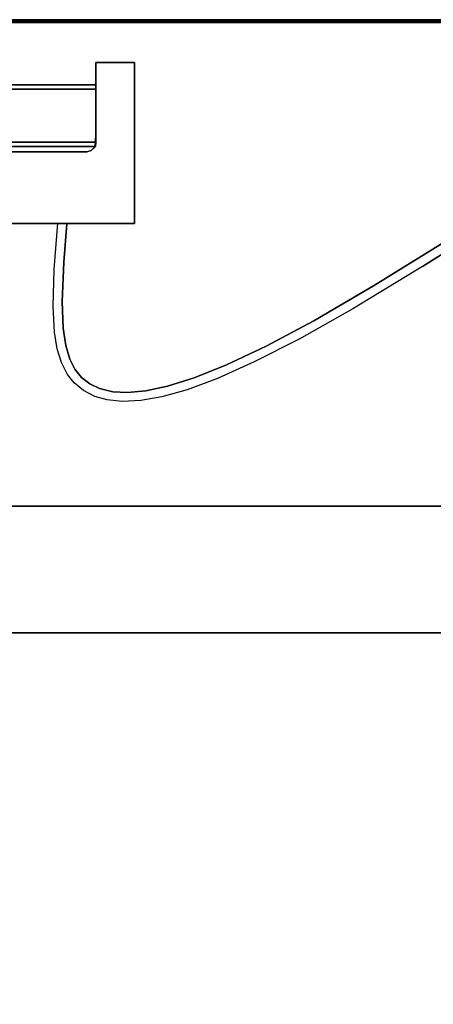
# Model space of a CAD drawing. Extents: x -128 to 158, y -141 to 41.
# Drawn here: x -68 to -59, y 18 to 39 of the extents above; entities that cross this region are included whole.
import ezdxf

# ---------------------------------------------------------------- set-up
doc = ezdxf.new("R2010")
doc.units = 0
doc.header["$LTSCALE"] = 96
doc.header["$MEASUREMENT"] = 0
for name, color, linetype in [('AFUTL-3-LGPT-FXSL', 7, 'Continuous'), ('AFUTL-3-MCPL-FXBK', 7, 'Continuous'), ('AFUTL-3-TP-EDLM-SH', 7, 'Continuous'), ('AFUTL-3-TPLM-TH', 7, 'Continuous'), ('AFUTL-3-WRPL-FXBK', 7, 'Continuous'), ('AFUTL-P', 7, 'Continuous'), ('MAIN_FURN', 7, 'Continuous')]:
    doc.layers.add(name, color=color, linetype=linetype)

# ---------------------------------------------------------------- blocks, each defined once
blk = doc.blocks.new('TR5124PNSL')
at = {"layer": 'AFUTL-3-LGPT-FXSL', "color": 30, "linetype": 'Continuous'}
for points in [[(45.583, -10.618, 26.117), (45.579, -13.378, 26.117), (5.412, -13.378, 26.117), (5.416, -10.618, 26.117)], [(40.679, -13.378, 27.687), (40.679, -10.618, 27.687), (10.317, -10.618, 27.687), (10.317, -13.378, 27.687)]]:
    blk.add_3dface(points, dxfattribs=at)
for points, invisible_edges in [([(45.583, -10.618, 26.117), (5.416, -10.618, 26.117), (8.466, -10.618, 26.664), (10.317, -10.618, 26.664)], 10), ([(10.317, -10.618, 27.687), (40.679, -10.618, 27.687), (40.679, -10.618, 26.664), (10.317, -10.618, 26.664)], 4), ([(10.317, -10.618, 26.664), (40.679, -10.618, 26.664), (42.529, -10.618, 26.664), (45.583, -10.618, 26.117)], 13), ([(5.412, -13.378, 26.117), (45.579, -13.378, 26.117), (42.529, -13.378, 26.664), (40.679, -13.378, 26.664)], 10), ([(40.679, -13.378, 26.664), (10.317, -13.378, 26.664), (8.466, -13.378, 26.664), (5.412, -13.378, 26.117)], 13), ([(40.679, -13.378, 27.687), (10.317, -13.378, 27.687), (10.317, -13.378, 26.664), (40.679, -13.378, 26.664)], 4)]:
    blk.add_3dface(points, dxfattribs=dict(at, invisible_edges=invisible_edges))
at = {"layer": 'AFUTL-3-MCPL-FXBK', "color": 47, "linetype": 'Continuous'}
for points in [[(22.988, -23.063, 27.51), (22.988, -19.551, 27.51), (22.988, -19.551, 27.845), (22.988, -23.063, 27.845)], [(22.988, -19.551, 27.51), (28.008, -19.551, 27.51), (28.008, -19.551, 27.845), (22.988, -19.551, 27.845)], [(23.843, -21.232, 27.754), (23.834, -21.323, 27.845), (23.861, -21.212, 27.845)], [(27.161, -21.323, 27.845), (23.834, -21.323, 27.845), (23.843, -21.232, 27.754), (27.152, -21.232, 27.754)], [(23.834, -21.476, 27.51), (23.843, -21.232, 27.754), (23.845, -21.233, 27.51)], [(23.861, -21.212, 27.845), (23.933, -21.14, 27.845), (23.845, -21.233, 27.51), (23.843, -21.232, 27.754)], [(23.933, -21.14, 27.845), (23.933, -21.14, 27.51), (23.845, -21.233, 27.51)], [(24.031, -21.114, 27.845), (24.031, -21.114, 27.51), (23.933, -21.14, 27.51), (23.933, -21.14, 27.845)], [(26.964, -21.114, 27.51), (24.031, -21.114, 27.51), (24.031, -21.114, 27.845), (26.964, -21.114, 27.845)], [(23.834, -21.323, 27.845), (23.834, -21.657, 27.51), (23.834, -23.063, 27.51), (23.834, -23.063, 27.845)], [(23.834, -21.476, 27.51), (23.834, -21.657, 27.51), (23.834, -22.575, 26.592), (23.834, -22.485, 26.501)], [(23.834, -22.485, 26.501), (23.834, -22.575, 26.592), (27.161, -22.575, 26.592), (27.161, -22.485, 26.501)], [(23.834, -23.063, 27.51), (22.988, -23.063, 27.51), (22.988, -23.063, 27.845), (23.834, -23.063, 27.845)]]:
    blk.add_3dface(points, dxfattribs=at)
for points, invisible_edges in [([(22.988, -23.063, 27.845), (22.988, -19.551, 27.845), (23.861, -21.212, 27.845), (23.834, -21.323, 27.845)], 10), ([(22.988, -19.551, 27.845), (28.008, -19.551, 27.845), (24.031, -21.114, 27.845), (23.933, -21.14, 27.845)], 10), ([(22.988, -23.063, 27.51), (23.834, -21.476, 27.51), (23.845, -21.233, 27.51), (22.988, -19.551, 27.51)], 5), ([(28.008, -19.551, 27.51), (22.988, -19.551, 27.51), (26.964, -21.114, 27.51), (27.063, -21.14, 27.51)], 10), ([(22.988, -19.551, 27.845), (23.933, -21.14, 27.845), (23.861, -21.212, 27.845)], 13), ([(22.988, -19.551, 27.51), (23.845, -21.233, 27.51), (23.933, -21.14, 27.51)], 13), ([(24.031, -21.114, 27.51), (22.988, -19.551, 27.51), (23.933, -21.14, 27.51)], 3), ([(22.988, -19.551, 27.51), (24.031, -21.114, 27.51), (26.964, -21.114, 27.51)], 13), ([(28.008, -19.551, 27.845), (26.964, -21.114, 27.845), (24.031, -21.114, 27.845)], 13), ([(27.161, -21.476, 27.51), (27.152, -21.232, 27.754), (23.843, -21.232, 27.754), (23.834, -21.476, 27.51)], 8), ([(23.834, -23.063, 27.845), (22.988, -23.063, 27.845), (23.834, -21.323, 27.845)], 2), ([(23.834, -21.476, 27.51), (22.988, -23.063, 27.51), (23.834, -23.063, 27.51), (23.834, -21.657, 27.51)], 1), ([(27.161, -21.657, 27.51), (23.834, -21.657, 27.51), (23.834, -21.323, 27.845), (27.161, -21.323, 27.845)], 1), ([(23.834, -21.476, 27.51), (23.834, -22.485, 26.501), (27.161, -22.485, 26.501), (27.161, -21.476, 27.51)], 8), ([(27.161, -22.575, 26.592), (23.834, -22.575, 26.592), (23.834, -21.657, 27.51), (27.161, -21.657, 27.51)], 4)]:
    blk.add_3dface(points, dxfattribs=dict(at, invisible_edges=invisible_edges))
at = {"layer": 'AFUTL-3-TP-EDLM-SH', "color": 5, "linetype": 'Continuous'}
for points in [[(50.939, -23.939, 28.853), (0.057, -23.939, 28.853), (0.057, -23.939, 27.845), (50.939, -23.939, 27.845)], [(50.939, -23.955, 27.845), (50.939, -23.939, 27.845), (0.057, -23.939, 27.845), (0.057, -23.959, 27.848)], [(0.057, -23.956, 28.85), (0.057, -23.939, 28.853), (50.939, -23.939, 28.853)], [(50.939, -23.966, 28.847), (0.057, -23.956, 28.85), (50.939, -23.939, 28.853)], [(50.939, -23.975, 27.857), (50.939, -23.955, 27.845), (0.057, -23.959, 27.848), (0.057, -23.975, 27.857)], [(50.939, -23.966, 28.847), (0.057, -23.98, 28.836), (0.057, -23.956, 28.85)], [(50.939, -23.99, 28.823), (0.057, -23.98, 28.836), (50.939, -23.966, 28.847)], [(50.939, -23.989, 27.872), (50.939, -23.975, 27.857), (0.057, -23.975, 27.857), (0.057, -23.99, 27.874)], [(50.939, -23.99, 28.823), (0.057, -23.998, 28.806), (0.057, -23.98, 28.836)], [(50.938, -23.998, 27.888), (50.939, -23.989, 27.872), (0.057, -23.99, 27.874), (0.057, -23.998, 27.898)], [(50.939, -23.998, 28.8), (0.057, -23.998, 28.806), (50.939, -23.99, 28.823)], [(50.939, -23.998, 28.8), (50.938, -23.998, 27.888), (0.057, -23.998, 27.898), (0.057, -23.998, 28.806)]]:
    blk.add_3dface(points, dxfattribs=at)
at = {"layer": 'AFUTL-3-TPLM-TH', "color": 42, "linetype": 'Continuous'}
for points, invisible_edges in [([(0.057, -23.939, 28.853), (25.498, 2.715, 28.853), (27.141, 2.623, 28.853)], 13), ([(0.057, -23.939, 28.853), (23.854, 2.623, 28.853), (25.498, 2.715, 28.853)], 13), ([(50.939, -23.939, 27.845), (23.854, 2.623, 27.845), (0.057, -0.05, 27.845)], 13), ([(0.057, -23.939, 28.853), (27.141, 2.623, 28.853), (50.939, -0.05, 28.853)], 13), ([(0.057, -0.05, 28.853), (23.854, 2.623, 28.853), (0.057, -23.939, 28.853)], 2), ([(50.939, -23.939, 27.845), (25.498, 2.715, 27.845), (23.854, 2.623, 27.845)], 13), ([(50.939, -23.939, 27.845), (27.141, 2.623, 27.845), (25.498, 2.715, 27.845)], 13), ([(50.939, -23.939, 27.845), (0.057, -0.05, 27.845), (0.057, -23.939, 27.845)], 1), ([(0.057, -23.939, 28.853), (50.939, -0.05, 28.853), (50.939, -23.939, 28.853)], 1), ([(0.057, -23.939, 27.845), (50.939, -23.939, 28.853), (50.939, -23.939, 27.845)], 1), ([(0.057, -23.939, 27.845), (0.057, -23.939, 28.853), (50.939, -23.939, 28.853)], 12)]:
    blk.add_3dface(points, dxfattribs=dict(at, invisible_edges=invisible_edges))
at = {"layer": 'AFUTL-3-WRPL-FXBK', "color": 47, "linetype": 'Continuous'}
for points, invisible_edges in [([(22.266, -16, 27.677), (22.389, -15.767, 27.677), (22.851, -15.685, 27.677), (22.742, -15.899, 27.677)], 5), ([(22.742, -15.899, 27.677), (22.851, -15.685, 27.677), (23.259, -15.665, 27.677), (23.138, -15.862, 27.677)], 5), ([(23.138, -15.862, 27.677), (23.259, -15.665, 27.677), (23.582, -15.699, 27.677), (23.464, -15.879, 27.677)], 5), ([(21.68, -16.185, 27.677), (21.835, -15.923, 27.677), (22.389, -15.767, 27.677), (22.266, -16, 27.677)], 5), ([(23.464, -15.879, 27.677), (23.582, -15.699, 27.677), (23.855, -15.776, 27.677), (23.752, -15.948, 27.677)], 5), ([(23.752, -15.948, 27.677), (23.855, -15.776, 27.677), (24.102, -15.904, 27.677), (23.965, -16.049, 27.677)], 5), ([(20.976, -16.466, 27.677), (21.17, -16.17, 27.677), (21.835, -15.923, 27.677), (21.68, -16.185, 27.677)], 5), ([(23.965, -16.049, 27.677), (24.102, -15.904, 27.677), (24.307, -16.076, 27.677), (24.144, -16.19, 27.677)], 5), ([(24.144, -16.19, 27.677), (24.307, -16.076, 27.677), (24.452, -16.257, 27.677), (24.29, -16.37, 27.677)], 5), ([(20.112, -16.874, 27.677), (20.369, -16.529, 27.677), (21.17, -16.17, 27.677), (20.976, -16.466, 27.677)], 5), ([(24.29, -16.37, 27.677), (24.452, -16.257, 27.677), (24.584, -16.513, 27.677), (24.403, -16.589, 27.677)], 5), ([(19.069, -17.429, 27.677), (19.389, -17.029, 27.677), (20.369, -16.529, 27.677), (20.112, -16.874, 27.677)], 5), ([(24.403, -16.589, 27.677), (24.584, -16.513, 27.677), (24.678, -16.814, 27.677), (24.492, -16.884, 27.677)], 5), ([(24.492, -16.884, 27.677), (24.678, -16.814, 27.677), (24.738, -17.177, 27.677), (24.549, -17.263, 27.677)], 5), ([(17.765, -18.187, 27.677), (18.218, -17.689, 27.677), (19.389, -17.029, 27.677), (19.069, -17.429, 27.677)], 5), ([(24.549, -17.263, 27.677), (24.738, -17.177, 27.677), (24.768, -17.743, 27.677), (24.572, -17.845, 27.677)], 5), ([(18.218, -17.689, 27.677), (17.765, -18.187, 27.677), (16.69, -18.615, 27.677)], 3), ([(24.572, -17.845, 27.677), (24.768, -17.743, 27.677), (24.742, -18.548, 27.677), (24.534, -18.704, 27.677)], 5), ([(16.69, -18.615, 27.677), (17.765, -18.187, 27.677), (16.22, -19.142, 27.677), (13.852, -20.405, 27.677)], 5), ([(24.534, -18.704, 27.677), (24.742, -18.548, 27.677), (24.661, -19.56, 27.677), (24.465, -19.542, 27.677)], 1)]:
    blk.add_3dface(points, dxfattribs=dict(at, invisible_edges=invisible_edges))
at = {"layer": 'AFUTL-P', "color": 1, "linetype": 'Continuous'}
for p, q in [((3.655, -10.618), (47.34, -10.618)), ((3.655, -13.378), (47.34, -13.378)), ((22.389, -15.767), (22.851, -15.685)), ((22.851, -15.685), (23.259, -15.665)), ((23.259, -15.665), (23.582, -15.699)), ((21.835, -15.923), (22.389, -15.767)), ((22.266, -16), (22.742, -15.899)), ((22.742, -15.899), (23.138, -15.862)), ((23.138, -15.862), (23.464, -15.879)), ((23.464, -15.879), (23.752, -15.948)), ((23.582, -15.699), (23.855, -15.776)), ((23.855, -15.776), (24.102, -15.904)), ((21.17, -16.17), (21.835, -15.923)), ((21.68, -16.185), (22.266, -16)), ((23.752, -15.948), (23.965, -16.049)), ((23.965, -16.049), (24.144, -16.19)), ((24.102, -15.904), (24.307, -16.076)), ((24.307, -16.076), (24.452, -16.257)), ((20.369, -16.529), (21.17, -16.17)), ((20.976, -16.466), (21.68, -16.185)), ((24.144, -16.19), (24.29, -16.37)), ((24.452, -16.257), (24.584, -16.513)), ((19.389, -17.029), (20.369, -16.529)), ((20.112, -16.874), (20.976, -16.466)), ((24.29, -16.37), (24.403, -16.589)), ((24.584, -16.513), (24.678, -16.814)), ((24.403, -16.589), (24.492, -16.884)), ((19.069, -17.429), (20.112, -16.874)), ((24.492, -16.884), (24.549, -17.263)), ((24.678, -16.814), (24.738, -17.177)), ((18.218, -17.689), (19.389, -17.029)), ((24.738, -17.177), (24.768, -17.743)), ((24.549, -17.263), (24.572, -17.845)), ((17.765, -18.187), (19.069, -17.429)), ((16.69, -18.615), (18.218, -17.689)), ((24.768, -17.743), (24.742, -18.548)), ((24.572, -17.845), (24.534, -18.704)), ((16.22, -19.142), (17.765, -18.187)), ((16.69, -18.615), (13.852, -20.405)), ((24.742, -18.548), (24.661, -19.56)), ((24.534, -18.704), (24.465, -19.542)), ((28.008, -19.551), (22.988, -19.551)), ((22.988, -19.551), (22.988, -23.063)), ((24.661, -19.56), (24.465, -19.542)), ((23.861, -21.212), (23.834, -21.323)), ((23.834, -21.323), (23.843, -21.232)), ((23.834, -21.476), (23.843, -21.232)), ((23.834, -21.476), (23.845, -21.233)), ((23.861, -21.212), (23.843, -21.232)), ((23.843, -21.232), (23.845, -21.233)), ((27.152, -21.232), (23.843, -21.232)), ((23.933, -21.14), (23.845, -21.233)), ((23.933, -21.14), (23.861, -21.212)), ((24.031, -21.114), (23.933, -21.14)), ((26.964, -21.114), (24.031, -21.114)), ((27.161, -21.323), (23.834, -21.323)), ((23.834, -21.323), (23.834, -23.063)), ((23.834, -22.485), (27.161, -22.485)), ((23.834, -22.575), (27.161, -22.575)), ((22.988, -23.063), (23.834, -23.063)), ((0.057, -23.939), (50.939, -23.939)), ((50.939, -23.966), (0.057, -23.956)), ((50.939, -23.956), (0.057, -23.959)), ((50.939, -23.966), (0.057, -23.98)), ((50.939, -23.975), (0.057, -23.975)), ((50.939, -23.99), (0.057, -23.98)), ((50.939, -23.989), (0.057, -23.99)), ((50.939, -23.99), (0.057, -23.998)), ((50.939, -23.998), (0.057, -23.998)), ((50.939, -23.998), (0.057, -23.998)), ((50.939, -23.998), (0.057, -23.998))]:
    blk.add_line(p, q, dxfattribs=at)

msp = doc.modelspace()

# ---------------------------------------------------------------- block references
at = {"layer": 'MAIN_FURN', "linetype": 'Continuous', "rotation": 180}
msp.add_blockref('TR5124PNSL', (-43, 15), dxfattribs=at)

doc.saveas('drawing.dxf')
